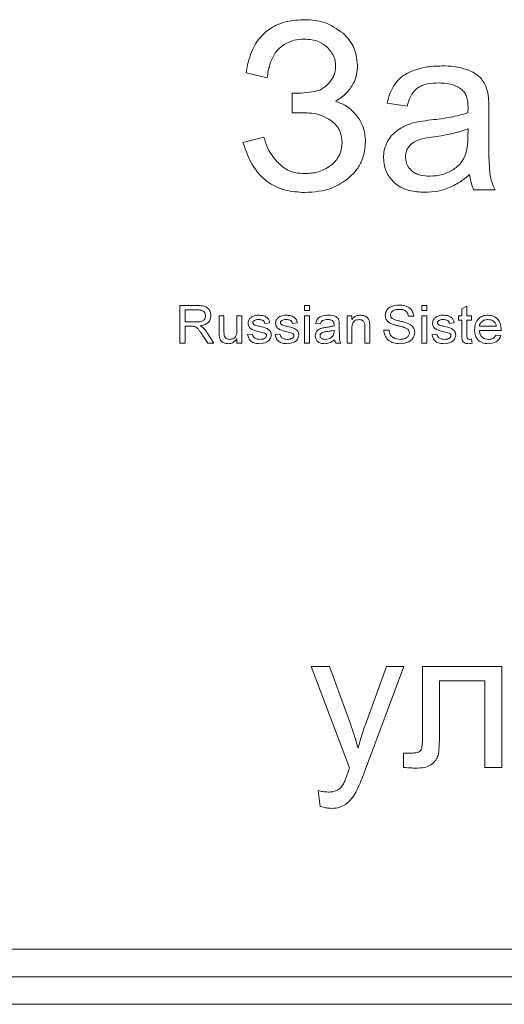
# Model space of a CAD drawing. Units: millimetres. Extents: x 687 to 9738, y -2501 to 2674.
# Drawn here: x 8215 to 8224, y 2033 to 2051 of the extents above; entities that cross this region are included whole.
import ezdxf

# ---------------------------------------------------------------- set-up
doc = ezdxf.new("R2010")
doc.units = ezdxf.units.MM

msp = doc.modelspace()

# ---------------------------------------------------------------- linework, layer by layer
at = {"color": 7, "linetype": 'Continuous', "lineweight": 15}
for p, q in [((8219.068, 2050.323), (8219.453, 2050.234)), ((8219.902, 2049.955), (8219.902, 2049.603)), ((8221.625, 2049.773), (8221.989, 2049.722)), ((8219.902, 2049.603), (8220.093, 2049.603)), ((8223.47, 2049.127), (8223.47, 2049.621)), ((8223.091, 2049.172), (8223.094, 2049.307)), ((8219.394, 2049.159), (8219.013, 2049.062)), ((8223.195, 2048.206), (8223.585, 2048.206)), ((8217.871, 2046.107), (8218.184, 2046.107)), ((8217.871, 2045.424), (8217.871, 2046.107)), ((8220.13, 2046.107), (8220.218, 2046.107)), ((8220.13, 2046.02), (8220.13, 2046.107)), ((8220.218, 2046.107), (8220.218, 2046.02)), ((8222.257, 2046.107), (8222.345, 2046.107)), ((8222.257, 2046.02), (8222.257, 2046.107)), ((8222.345, 2046.107), (8222.345, 2046.02)), ((8222.984, 2046.045), (8223.072, 2046.095)), ((8223.072, 2046.095), (8223.072, 2045.923)), ((8218.188, 2046.028), (8217.968, 2046.028)), ((8217.968, 2046.028), (8217.968, 2045.81)), ((8218.581, 2045.923), (8218.668, 2045.923)), ((8218.581, 2045.616), (8218.581, 2045.923)), ((8218.668, 2045.923), (8218.668, 2045.652)), ((8218.904, 2045.923), (8218.992, 2045.923)), ((8218.904, 2045.661), (8218.904, 2045.923)), ((8218.992, 2045.923), (8218.992, 2045.424)), ((8220.218, 2046.02), (8220.13, 2046.02)), ((8220.13, 2045.923), (8220.218, 2045.923)), ((8220.13, 2045.424), (8220.13, 2045.923)), ((8220.218, 2045.923), (8220.218, 2045.424)), ((8220.9, 2045.923), (8220.988, 2045.923)), ((8220.9, 2045.424), (8220.9, 2045.923)), ((8220.988, 2045.923), (8220.988, 2045.854)), ((8222.109, 2045.915), (8222.012, 2045.915)), ((8222.345, 2046.02), (8222.257, 2046.02)), ((8222.257, 2045.923), (8222.345, 2045.923)), ((8222.257, 2045.424), (8222.257, 2045.923)), ((8222.345, 2045.923), (8222.345, 2045.424)), ((8222.923, 2045.923), (8222.984, 2045.923)), ((8222.923, 2045.845), (8222.923, 2045.923)), ((8222.984, 2045.923), (8222.984, 2046.045)), ((8223.072, 2045.923), (8223.159, 2045.923)), ((8223.159, 2045.923), (8223.159, 2045.845)), ((8217.968, 2045.81), (8218.166, 2045.81)), ((8218.074, 2045.731), (8217.968, 2045.731)), ((8217.968, 2045.731), (8217.968, 2045.424)), ((8219.5, 2045.792), (8219.412, 2045.783)), ((8219.999, 2045.792), (8219.911, 2045.783)), ((8220.419, 2045.775), (8220.331, 2045.783)), ((8220.76, 2045.748), (8220.76, 2045.641)), ((8221.224, 2045.424), (8221.224, 2045.722)), ((8221.312, 2045.73), (8221.312, 2045.424)), ((8222.844, 2045.792), (8222.756, 2045.783)), ((8222.984, 2045.845), (8222.923, 2045.845)), ((8222.984, 2045.565), (8222.984, 2045.845)), ((8223.072, 2045.845), (8223.072, 2045.561)), ((8223.159, 2045.845), (8223.072, 2045.845)), ((8223.299, 2045.731), (8223.606, 2045.731)), ((8218.373, 2045.424), (8218.281, 2045.569)), ((8218.366, 2045.613), (8218.486, 2045.424)), ((8219.097, 2045.582), (8219.185, 2045.591)), ((8219.596, 2045.582), (8219.684, 2045.591)), ((8220.664, 2045.635), (8220.664, 2045.661)), ((8220.988, 2045.692), (8220.988, 2045.424)), ((8221.566, 2045.661), (8221.662, 2045.661)), ((8222.441, 2045.582), (8222.529, 2045.591)), ((8223.693, 2045.652), (8223.299, 2045.652)), ((8223.604, 2045.573), (8223.69, 2045.564)), ((8217.968, 2045.424), (8217.871, 2045.424)), ((8218.486, 2045.424), (8218.373, 2045.424)), ((8218.904, 2045.424), (8218.904, 2045.506)), ((8218.992, 2045.424), (8218.904, 2045.424)), ((8220.218, 2045.424), (8220.13, 2045.424)), ((8220.787, 2045.424), (8220.699, 2045.424)), ((8220.988, 2045.424), (8220.9, 2045.424)), ((8221.312, 2045.424), (8221.224, 2045.424)), ((8222.345, 2045.424), (8222.257, 2045.424)), ((8223.159, 2045.497), (8223.168, 2045.423)), ((8220.583, 2039.565), (8220.252, 2039.565)), ((8220.252, 2039.565), (8220.947, 2037.728)), ((8220.966, 2038.508), (8220.583, 2039.565)), ((8221.617, 2039.565), (8221.227, 2038.497)), ((8221.235, 2037.702), (8221.927, 2039.565)), ((8221.927, 2039.565), (8221.617, 2039.565)), ((8223.709, 2039.565), (8222.266, 2039.565)), ((8222.266, 2039.565), (8222.266, 2038.358)), ((8223.709, 2037.736), (8223.709, 2039.565)), ((8222.577, 2038.397), (8222.577, 2039.307)), ((8222.577, 2039.307), (8223.399, 2039.307)), ((8223.399, 2039.307), (8223.399, 2037.736)), ((8222.06, 2037.995), (8221.924, 2037.995)), ((8221.924, 2037.995), (8221.924, 2037.737)), ((8223.399, 2037.736), (8223.709, 2037.736)), ((8220.379, 2037.317), (8220.414, 2037.03)), ((8200.661, 2034.442), (8285.661, 2034.442)), ((8200.661, 2033.942), (8285.661, 2033.942)), ((8200.661, 2033.442), (8285.661, 2033.442))]:
    msp.add_line(p, q, dxfattribs=at)
for points, knots in [([(8220.13, 2051.288), (8220.023, 2051.283), (8219.823, 2051.273), (8219.548, 2051.169), (8219.315, 2050.981), (8219.141, 2050.69), (8219.093, 2050.452), (8219.068, 2050.323)], [0, 0, 0, 0, 0.1998632, 0.3763409, 0.5443389, 0.7543678, 1, 1, 1, 1]), ([(8220.832, 2051.041), (8220.72, 2051.12), (8220.509, 2051.27), (8220.251, 2051.282), (8220.13, 2051.288)], [0, 0, 0, 0, 0.52853, 1, 1, 1, 1]), ([(8219.737, 2050.822), (8219.803, 2050.859), (8219.924, 2050.927), (8220.063, 2050.934), (8220.127, 2050.937)], [0, 0, 0, 0, 0.539342, 1, 1, 1, 1]), ([(8220.127, 2050.937), (8220.216, 2050.931), (8220.369, 2050.921), (8220.49, 2050.829), (8220.54, 2050.791)], [0, 0, 0, 0, 0.5865, 1, 1, 1, 1]), ([(8221.091, 2050.465), (8221.076, 2050.585), (8221.048, 2050.805), (8220.899, 2050.968), (8220.832, 2051.041)], [0, 0, 0, 0, 0.546135, 1, 1, 1, 1]), ([(8219.514, 2050.517), (8219.543, 2050.584), (8219.593, 2050.704), (8219.693, 2050.786), (8219.737, 2050.822)], [0, 0, 0, 0, 0.559547, 1, 1, 1, 1]), ([(8220.54, 2050.791), (8220.589, 2050.734), (8220.676, 2050.634), (8220.688, 2050.504), (8220.693, 2050.447)], [0, 0, 0, 0, 0.567343, 1, 1, 1, 1]), ([(8219.453, 2050.234), (8219.458, 2050.279), (8219.469, 2050.376), (8219.498, 2050.468), (8219.514, 2050.517)], [0, 0, 0, 0, 0.468871, 1, 1, 1, 1]), ([(8220.693, 2050.447), (8220.687, 2050.386), (8220.676, 2050.277), (8220.61, 2050.189), (8220.581, 2050.15)], [0, 0, 0, 0, 0.554349, 1, 1, 1, 1]), ([(8220.691, 2049.809), (8220.759, 2049.853), (8220.887, 2049.938), (8221.014, 2050.111), (8221.081, 2050.289), (8221.088, 2050.405), (8221.091, 2050.465)], [0, 0, 0, 0, 0.299192, 0.569674, 0.779106, 1, 1, 1, 1]), ([(8222.118, 2050.372), (8222.045, 2050.342), (8221.919, 2050.29), (8221.826, 2050.191), (8221.788, 2050.151)], [0, 0, 0, 0, 0.587806, 1, 1, 1, 1]), ([(8222.618, 2050.45), (8222.518, 2050.447), (8222.348, 2050.441), (8222.186, 2050.393), (8222.118, 2050.372)], [0, 0, 0, 0, 0.586812, 1, 1, 1, 1]), ([(8223.077, 2050.384), (8223, 2050.405), (8222.85, 2050.447), (8222.694, 2050.449), (8222.618, 2050.45)], [0, 0, 0, 0, 0.509801, 1, 1, 1, 1]), ([(8223.336, 2050.217), (8223.297, 2050.254), (8223.221, 2050.326), (8223.124, 2050.365), (8223.077, 2050.384)], [0, 0, 0, 0, 0.511961, 1, 1, 1, 1]), ([(8223.452, 2049.963), (8223.438, 2050.017), (8223.413, 2050.108), (8223.358, 2050.185), (8223.336, 2050.217)], [0, 0, 0, 0, 0.583381, 1, 1, 1, 1]), ([(8220.323, 2049.987), (8220.255, 2049.976), (8220.115, 2049.956), (8219.974, 2049.955), (8219.902, 2049.955)], [0, 0, 0, 0, 0.486356, 1, 1, 1, 1]), ([(8220.581, 2050.15), (8220.539, 2050.106), (8220.465, 2050.031), (8220.365, 2050), (8220.323, 2049.987)], [0, 0, 0, 0, 0.5775838, 1, 1, 1, 1]), ([(8221.788, 2050.151), (8221.748, 2050.089), (8221.673, 2049.972), (8221.64, 2049.837), (8221.625, 2049.773)], [0, 0, 0, 0, 0.52569, 1, 1, 1, 1]), ([(8221.989, 2049.722), (8222.011, 2049.799), (8222.047, 2049.924), (8222.139, 2050.014), (8222.174, 2050.049)], [0, 0, 0, 0, 0.616757, 1, 1, 1, 1]), ([(8222.174, 2050.049), (8222.201, 2050.065), (8222.258, 2050.099), (8222.39, 2050.134), (8222.494, 2050.138), (8222.563, 2050.141)], [0, 0, 0, 0, 0.227706, 0.491704, 1, 1, 1, 1]), ([(8222.563, 2050.141), (8222.657, 2050.138), (8222.811, 2050.132), (8222.938, 2050.048), (8222.988, 2050.015)], [0, 0, 0, 0, 0.610482, 1, 1, 1, 1]), ([(8222.988, 2050.015), (8223.006, 2049.995), (8223.045, 2049.953), (8223.086, 2049.843), (8223.091, 2049.754), (8223.094, 2049.696)], [0, 0, 0, 0, 0.2335962, 0.4947858, 1, 1, 1, 1]), ([(8221.079, 2049.547), (8221.017, 2049.613), (8220.908, 2049.731), (8220.757, 2049.785), (8220.691, 2049.809)], [0, 0, 0, 0, 0.564544, 1, 1, 1, 1]), ([(8223.47, 2049.621), (8223.47, 2049.697), (8223.471, 2049.812), (8223.457, 2049.925), (8223.452, 2049.963)], [0, 0, 0, 0, 0.667729, 1, 1, 1, 1]), ([(8223.094, 2049.696), (8223.093, 2049.682), (8223.093, 2049.65), (8223.092, 2049.618), (8223.091, 2049.599)], [0, 0, 0, 0, 0.4168, 1, 1, 1, 1]), ([(8220.093, 2049.603), (8220.206, 2049.599), (8220.394, 2049.59), (8220.554, 2049.494), (8220.618, 2049.455)], [0, 0, 0, 0, 0.599807, 1, 1, 1, 1]), ([(8220.618, 2049.455), (8220.651, 2049.427), (8220.715, 2049.371), (8220.795, 2049.236), (8220.805, 2049.126), (8220.812, 2049.057)], [0, 0, 0, 0, 0.28396, 0.554805, 1, 1, 1, 1]), ([(8221.235, 2049.074), (8221.228, 2049.172), (8221.214, 2049.343), (8221.12, 2049.486), (8221.079, 2049.547)], [0, 0, 0, 0, 0.570219, 1, 1, 1, 1]), ([(8222.427, 2049.471), (8222.355, 2049.463), (8222.244, 2049.449), (8222.135, 2049.424), (8222.095, 2049.416)], [0, 0, 0, 0, 0.639991, 1, 1, 1, 1]), ([(8223.091, 2049.599), (8222.987, 2049.571), (8222.769, 2049.512), (8222.544, 2049.486), (8222.427, 2049.471)], [0, 0, 0, 0, 0.47642, 1, 1, 1, 1]), ([(8221.827, 2049.294), (8221.785, 2049.261), (8221.708, 2049.2), (8221.657, 2049.118), (8221.634, 2049.081)], [0, 0, 0, 0, 0.5512, 1, 1, 1, 1]), ([(8222.095, 2049.416), (8222.042, 2049.398), (8221.947, 2049.368), (8221.863, 2049.316), (8221.827, 2049.294)], [0, 0, 0, 0, 0.568481, 1, 1, 1, 1]), ([(8223.094, 2049.307), (8222.997, 2049.276), (8222.798, 2049.213), (8222.591, 2049.183), (8222.484, 2049.167)], [0, 0, 0, 0, 0.484292, 1, 1, 1, 1]), ([(8219.626, 2048.719), (8219.564, 2048.797), (8219.459, 2048.93), (8219.413, 2049.093), (8219.394, 2049.159)], [0, 0, 0, 0, 0.591961, 1, 1, 1, 1]), ([(8222.158, 2049.093), (8222.125, 2049.076), (8222.067, 2049.046), (8222.028, 2048.995), (8222.011, 2048.973)], [0, 0, 0, 0, 0.571495, 1, 1, 1, 1]), ([(8222.484, 2049.167), (8222.411, 2049.157), (8222.3, 2049.142), (8222.194, 2049.106), (8222.158, 2049.093)], [0, 0, 0, 0, 0.655516, 1, 1, 1, 1]), ([(8223.031, 2048.801), (8223.051, 2048.86), (8223.09, 2048.98), (8223.091, 2049.107), (8223.091, 2049.172)], [0, 0, 0, 0, 0.489573, 1, 1, 1, 1]), ([(8223.494, 2048.472), (8223.486, 2048.563), (8223.469, 2048.781), (8223.47, 2049), (8223.47, 2049.127)], [0, 0, 0, 0, 0.418074, 1, 1, 1, 1]), ([(8219.013, 2049.062), (8219.066, 2048.91), (8219.164, 2048.629), (8219.452, 2048.329), (8219.788, 2048.177), (8220.012, 2048.163), (8220.13, 2048.156)], [0, 0, 0, 0, 0.305896, 0.569277, 0.774191, 1, 1, 1, 1]), ([(8220.812, 2049.057), (8220.801, 2048.974), (8220.782, 2048.821), (8220.676, 2048.712), (8220.628, 2048.662)], [0, 0, 0, 0, 0.549298, 1, 1, 1, 1]), ([(8220.932, 2048.42), (8220.984, 2048.47), (8221.083, 2048.567), (8221.207, 2048.788), (8221.224, 2048.965), (8221.235, 2049.074)], [0, 0, 0, 0, 0.289081, 0.56241, 1, 1, 1, 1]), ([(8221.634, 2049.081), (8221.611, 2049.029), (8221.568, 2048.935), (8221.563, 2048.832), (8221.561, 2048.786)], [0, 0, 0, 0, 0.551975, 1, 1, 1, 1]), ([(8222.011, 2048.973), (8221.994, 2048.943), (8221.964, 2048.887), (8221.961, 2048.825), (8221.959, 2048.797)], [0, 0, 0, 0, 0.555112, 1, 1, 1, 1]), ([(8221.561, 2048.786), (8221.571, 2048.689), (8221.588, 2048.517), (8221.705, 2048.391), (8221.756, 2048.336)], [0, 0, 0, 0, 0.563565, 1, 1, 1, 1]), ([(8221.959, 2048.797), (8221.965, 2048.744), (8221.976, 2048.649), (8222.042, 2048.581), (8222.072, 2048.551)], [0, 0, 0, 0, 0.554621, 1, 1, 1, 1]), ([(8222.785, 2048.546), (8222.843, 2048.584), (8222.945, 2048.651), (8223.005, 2048.756), (8223.031, 2048.801)], [0, 0, 0, 0, 0.5669, 1, 1, 1, 1]), ([(8220.127, 2048.499), (8220.071, 2048.502), (8219.964, 2048.508), (8219.783, 2048.57), (8219.685, 2048.662), (8219.626, 2048.719)], [0, 0, 0, 0, 0.294547, 0.568955, 1, 1, 1, 1]), ([(8220.628, 2048.662), (8220.548, 2048.61), (8220.396, 2048.509), (8220.213, 2048.502), (8220.127, 2048.499)], [0, 0, 0, 0, 0.523731, 1, 1, 1, 1]), ([(8220.13, 2048.156), (8220.302, 2048.166), (8220.595, 2048.184), (8220.834, 2048.351), (8220.932, 2048.42)], [0, 0, 0, 0, 0.587522, 1, 1, 1, 1]), ([(8222.072, 2048.551), (8222.095, 2048.534), (8222.143, 2048.498), (8222.256, 2048.459), (8222.345, 2048.455), (8222.402, 2048.452)], [0, 0, 0, 0, 0.244524, 0.510637, 1, 1, 1, 1]), ([(8222.402, 2048.452), (8222.479, 2048.456), (8222.613, 2048.464), (8222.734, 2048.521), (8222.785, 2048.546)], [0, 0, 0, 0, 0.5729769, 1, 1, 1, 1]), ([(8222.724, 2048.232), (8222.799, 2048.267), (8222.942, 2048.334), (8223.065, 2048.434), (8223.123, 2048.482)], [0, 0, 0, 0, 0.524027, 1, 1, 1, 1]), ([(8223.123, 2048.482), (8223.131, 2048.426), (8223.143, 2048.331), (8223.18, 2048.243), (8223.195, 2048.206)], [0, 0, 0, 0, 0.584347, 1, 1, 1, 1]), ([(8223.585, 2048.206), (8223.561, 2048.254), (8223.52, 2048.339), (8223.502, 2048.431), (8223.494, 2048.472)], [0, 0, 0, 0, 0.562993, 1, 1, 1, 1]), ([(8221.756, 2048.336), (8221.795, 2048.306), (8221.877, 2048.243), (8222.066, 2048.173), (8222.216, 2048.165), (8222.312, 2048.16)], [0, 0, 0, 0, 0.24976, 0.516643, 1, 1, 1, 1]), ([(8222.312, 2048.16), (8222.392, 2048.163), (8222.533, 2048.169), (8222.666, 2048.213), (8222.724, 2048.232)], [0, 0, 0, 0, 0.568495, 1, 1, 1, 1]), ([(8218.184, 2046.107), (8218.217, 2046.107), (8218.282, 2046.106), (8218.372, 2046.073), (8218.423, 2046), (8218.429, 2045.949), (8218.432, 2045.923)], [0, 0, 0, 0, 0.281752, 0.559937, 0.779789, 1, 1, 1, 1]), ([(8221.592, 2045.929), (8221.595, 2045.951), (8221.6, 2045.994), (8221.637, 2046.05), (8221.716, 2046.105), (8221.79, 2046.111), (8221.842, 2046.116)], [0, 0, 0, 0, 0.186848, 0.373789, 0.560805, 1, 1, 1, 1]), ([(8221.842, 2046.116), (8221.877, 2046.114), (8221.946, 2046.11), (8222.037, 2046.069), (8222.096, 2045.997), (8222.104, 2045.942), (8222.109, 2045.915)], [0, 0, 0, 0, 0.280993, 0.560657, 0.780178, 1, 1, 1, 1]), ([(8218.166, 2045.81), (8218.205, 2045.81), (8218.254, 2045.811), (8218.303, 2045.843), (8218.328, 2045.873), (8218.332, 2045.902), (8218.335, 2045.921)], [0, 0, 0, 0, 0.499879, 0.625433, 0.751081, 1, 1, 1, 1]), ([(8218.335, 2045.921), (8218.334, 2045.934), (8218.332, 2045.96), (8218.309, 2045.993), (8218.263, 2046.025), (8218.219, 2046.027), (8218.188, 2046.028)], [0, 0, 0, 0, 0.186812, 0.373515, 0.560281, 1, 1, 1, 1]), ([(8218.432, 2045.923), (8218.428, 2045.895), (8218.422, 2045.84), (8218.35, 2045.762), (8218.279, 2045.748), (8218.236, 2045.74)], [0, 0, 0, 0, 0.279924, 0.559733, 1, 1, 1, 1]), ([(8219.106, 2045.787), (8219.11, 2045.812), (8219.116, 2045.856), (8219.15, 2045.884), (8219.164, 2045.897)], [0, 0, 0, 0, 0.558629, 1, 1, 1, 1]), ([(8219.164, 2045.897), (8219.188, 2045.909), (8219.229, 2045.929), (8219.275, 2045.931), (8219.296, 2045.932)], [0, 0, 0, 0, 0.5590761, 1, 1, 1, 1]), ([(8219.296, 2045.932), (8219.321, 2045.931), (8219.372, 2045.928), (8219.441, 2045.903), (8219.487, 2045.852), (8219.495, 2045.812), (8219.5, 2045.792)], [0, 0, 0, 0, 0.280776, 0.560659, 0.779578, 1, 1, 1, 1]), ([(8219.605, 2045.787), (8219.609, 2045.812), (8219.615, 2045.856), (8219.649, 2045.884), (8219.663, 2045.897)], [0, 0, 0, 0, 0.558629, 1, 1, 1, 1]), ([(8219.663, 2045.897), (8219.687, 2045.909), (8219.728, 2045.929), (8219.774, 2045.931), (8219.795, 2045.932)], [0, 0, 0, 0, 0.5590761, 1, 1, 1, 1]), ([(8219.795, 2045.932), (8219.82, 2045.931), (8219.871, 2045.928), (8219.94, 2045.903), (8219.986, 2045.852), (8219.994, 2045.812), (8219.999, 2045.792)], [0, 0, 0, 0, 0.280776, 0.560659, 0.779578, 1, 1, 1, 1]), ([(8220.331, 2045.783), (8220.34, 2045.811), (8220.356, 2045.866), (8220.445, 2045.925), (8220.518, 2045.93), (8220.562, 2045.932)], [0, 0, 0, 0, 0.280311, 0.559204, 1, 1, 1, 1]), ([(8220.562, 2045.932), (8220.609, 2045.93), (8220.673, 2045.926), (8220.74, 2045.875), (8220.751, 2045.84), (8220.756, 2045.823)], [0, 0, 0, 0, 0.559507, 0.779428, 1, 1, 1, 1]), ([(8220.988, 2045.854), (8220.999, 2045.867), (8221.02, 2045.894), (8221.073, 2045.926), (8221.117, 2045.93), (8221.144, 2045.932)], [0, 0, 0, 0, 0.28056, 0.56072, 1, 1, 1, 1]), ([(8221.144, 2045.932), (8221.165, 2045.931), (8221.206, 2045.927), (8221.26, 2045.902), (8221.294, 2045.859), (8221.303, 2045.827), (8221.307, 2045.812)], [0, 0, 0, 0, 0.28026, 0.560101, 0.779741, 1, 1, 1, 1]), ([(8221.696, 2045.781), (8221.68, 2045.79), (8221.649, 2045.807), (8221.603, 2045.855), (8221.596, 2045.901), (8221.592, 2045.929)], [0, 0, 0, 0, 0.28153, 0.562468, 1, 1, 1, 1]), ([(8221.846, 2046.037), (8221.81, 2046.036), (8221.756, 2046.034), (8221.707, 2045.993), (8221.691, 2045.962), (8221.689, 2045.944), (8221.688, 2045.935)], [0, 0, 0, 0, 0.499601, 0.749014, 0.874695, 1, 1, 1, 1]), ([(8221.688, 2045.935), (8221.69, 2045.922), (8221.692, 2045.899), (8221.708, 2045.882), (8221.715, 2045.875)], [0, 0, 0, 0, 0.559199, 1, 1, 1, 1]), ([(8221.715, 2045.875), (8221.746, 2045.861), (8221.798, 2045.837), (8221.876, 2045.821), (8221.941, 2045.806), (8221.983, 2045.791), (8222.005, 2045.783)], [0, 0, 0, 0, 0.338562, 0.559197, 0.779699, 1, 1, 1, 1]), ([(8222.012, 2045.915), (8222.008, 2045.936), (8221.999, 2045.979), (8221.936, 2046.033), (8221.88, 2046.035), (8221.846, 2046.037)], [0, 0, 0, 0, 0.280585, 0.559551, 1, 1, 1, 1]), ([(8222.45, 2045.787), (8222.454, 2045.812), (8222.46, 2045.856), (8222.494, 2045.884), (8222.509, 2045.897)], [0, 0, 0, 0, 0.558629, 1, 1, 1, 1]), ([(8222.509, 2045.897), (8222.532, 2045.909), (8222.573, 2045.929), (8222.619, 2045.931), (8222.64, 2045.932)], [0, 0, 0, 0, 0.5590761, 1, 1, 1, 1]), ([(8222.64, 2045.932), (8222.665, 2045.931), (8222.716, 2045.928), (8222.785, 2045.903), (8222.831, 2045.852), (8222.84, 2045.812), (8222.844, 2045.792)], [0, 0, 0, 0, 0.280776, 0.560659, 0.779578, 1, 1, 1, 1]), ([(8223.212, 2045.67), (8223.214, 2045.708), (8223.219, 2045.784), (8223.28, 2045.875), (8223.366, 2045.925), (8223.426, 2045.93), (8223.455, 2045.932)], [0, 0, 0, 0, 0.28063, 0.55942, 0.779462, 1, 1, 1, 1]), ([(8223.455, 2045.932), (8223.493, 2045.928), (8223.567, 2045.921), (8223.649, 2045.85), (8223.688, 2045.762), (8223.692, 2045.704), (8223.693, 2045.674)], [0, 0, 0, 0, 0.2796977, 0.5587367, 0.7790143, 1, 1, 1, 1]), ([(8218.126, 2045.728), (8218.116, 2045.729), (8218.099, 2045.731), (8218.082, 2045.731), (8218.074, 2045.731)], [0, 0, 0, 0, 0.55926, 1, 1, 1, 1]), ([(8218.281, 2045.569), (8218.267, 2045.59), (8218.243, 2045.626), (8218.208, 2045.673), (8218.174, 2045.711), (8218.142, 2045.722), (8218.126, 2045.728)], [0, 0, 0, 0, 0.340446, 0.560889, 0.780464, 1, 1, 1, 1]), ([(8218.236, 2045.74), (8218.247, 2045.734), (8218.266, 2045.724), (8218.283, 2045.711), (8218.29, 2045.705)], [0, 0, 0, 0, 0.559842, 1, 1, 1, 1]), ([(8218.29, 2045.705), (8218.306, 2045.689), (8218.334, 2045.66), (8218.356, 2045.627), (8218.366, 2045.613)], [0, 0, 0, 0, 0.5599189, 1, 1, 1, 1]), ([(8219.315, 2045.631), (8219.268, 2045.642), (8219.209, 2045.655), (8219.148, 2045.692), (8219.124, 2045.719), (8219.109, 2045.752), (8219.107, 2045.776), (8219.106, 2045.787)], [0, 0, 0, 0, 0.500363, 0.625318, 0.750299, 0.875093, 1, 1, 1, 1]), ([(8219.302, 2045.853), (8219.279, 2045.853), (8219.245, 2045.852), (8219.21, 2045.832), (8219.195, 2045.813), (8219.194, 2045.802), (8219.193, 2045.796)], [0, 0, 0, 0, 0.50016, 0.749553, 0.875056, 1, 1, 1, 1]), ([(8219.193, 2045.796), (8219.194, 2045.791), (8219.195, 2045.781), (8219.201, 2045.774), (8219.204, 2045.77)], [0, 0, 0, 0, 0.559021, 1, 1, 1, 1]), ([(8219.204, 2045.77), (8219.209, 2045.765), (8219.219, 2045.757), (8219.231, 2045.752), (8219.236, 2045.75)], [0, 0, 0, 0, 0.559063, 1, 1, 1, 1]), ([(8219.236, 2045.75), (8219.25, 2045.746), (8219.276, 2045.74), (8219.301, 2045.734), (8219.312, 2045.731)], [0, 0, 0, 0, 0.56008, 1, 1, 1, 1]), ([(8219.412, 2045.783), (8219.408, 2045.796), (8219.4, 2045.822), (8219.358, 2045.85), (8219.323, 2045.852), (8219.302, 2045.853)], [0, 0, 0, 0, 0.279155, 0.559363, 1, 1, 1, 1]), ([(8219.312, 2045.731), (8219.359, 2045.72), (8219.419, 2045.707), (8219.482, 2045.671), (8219.508, 2045.644), (8219.524, 2045.611), (8219.525, 2045.586), (8219.526, 2045.574)], [0, 0, 0, 0, 0.500476, 0.625475, 0.750237, 0.875058, 1, 1, 1, 1]), ([(8219.814, 2045.631), (8219.767, 2045.642), (8219.709, 2045.655), (8219.647, 2045.692), (8219.623, 2045.719), (8219.608, 2045.752), (8219.606, 2045.776), (8219.605, 2045.787)], [0, 0, 0, 0, 0.500363, 0.625318, 0.750299, 0.875093, 1, 1, 1, 1]), ([(8219.801, 2045.853), (8219.778, 2045.853), (8219.744, 2045.852), (8219.709, 2045.832), (8219.694, 2045.813), (8219.693, 2045.802), (8219.692, 2045.796)], [0, 0, 0, 0, 0.500078, 0.74943, 0.875169, 1, 1, 1, 1]), ([(8219.692, 2045.796), (8219.693, 2045.791), (8219.694, 2045.781), (8219.7, 2045.774), (8219.703, 2045.77)], [0, 0, 0, 0, 0.559021, 1, 1, 1, 1]), ([(8219.703, 2045.77), (8219.708, 2045.765), (8219.718, 2045.757), (8219.73, 2045.752), (8219.735, 2045.75)], [0, 0, 0, 0, 0.559063, 1, 1, 1, 1]), ([(8219.735, 2045.75), (8219.749, 2045.746), (8219.775, 2045.74), (8219.8, 2045.734), (8219.811, 2045.731)], [0, 0, 0, 0, 0.56008, 1, 1, 1, 1]), ([(8219.911, 2045.783), (8219.907, 2045.796), (8219.899, 2045.822), (8219.857, 2045.85), (8219.822, 2045.852), (8219.801, 2045.853)], [0, 0, 0, 0, 0.279373, 0.559289, 1, 1, 1, 1]), ([(8219.811, 2045.731), (8219.858, 2045.72), (8219.918, 2045.707), (8219.982, 2045.671), (8220.007, 2045.644), (8220.023, 2045.611), (8220.024, 2045.586), (8220.025, 2045.574)], [0, 0, 0, 0, 0.500476, 0.625475, 0.750237, 0.875058, 1, 1, 1, 1]), ([(8220.323, 2045.557), (8220.325, 2045.575), (8220.329, 2045.613), (8220.369, 2045.67), (8220.414, 2045.687), (8220.442, 2045.698)], [0, 0, 0, 0, 0.2802856, 0.5608446, 1, 1, 1, 1]), ([(8220.546, 2045.853), (8220.531, 2045.853), (8220.501, 2045.852), (8220.458, 2045.839), (8220.431, 2045.809), (8220.423, 2045.786), (8220.419, 2045.775)], [0, 0, 0, 0, 0.281034, 0.55995, 0.77943, 1, 1, 1, 1]), ([(8220.442, 2045.698), (8220.455, 2045.701), (8220.48, 2045.706), (8220.505, 2045.709), (8220.516, 2045.711)], [0, 0, 0, 0, 0.560169, 1, 1, 1, 1]), ([(8220.516, 2045.711), (8220.544, 2045.714), (8220.594, 2045.72), (8220.642, 2045.734), (8220.664, 2045.74)], [0, 0, 0, 0, 0.560024, 1, 1, 1, 1]), ([(8220.641, 2045.827), (8220.624, 2045.836), (8220.595, 2045.852), (8220.561, 2045.853), (8220.546, 2045.853)], [0, 0, 0, 0, 0.558265, 1, 1, 1, 1]), ([(8220.664, 2045.76), (8220.664, 2045.774), (8220.663, 2045.799), (8220.648, 2045.818), (8220.641, 2045.827)], [0, 0, 0, 0, 0.561741, 1, 1, 1, 1]), ([(8220.664, 2045.74), (8220.664, 2045.743), (8220.664, 2045.75), (8220.664, 2045.757), (8220.664, 2045.76)], [0, 0, 0, 0, 0.559923, 1, 1, 1, 1]), ([(8220.756, 2045.823), (8220.758, 2045.809), (8220.76, 2045.784), (8220.76, 2045.759), (8220.76, 2045.748)], [0, 0, 0, 0, 0.559731, 1, 1, 1, 1]), ([(8221.121, 2045.853), (8221.106, 2045.852), (8221.076, 2045.85), (8221.035, 2045.83), (8220.991, 2045.78), (8220.989, 2045.728), (8220.988, 2045.692)], [0, 0, 0, 0, 0.187551, 0.374668, 0.561044, 1, 1, 1, 1]), ([(8221.224, 2045.722), (8221.224, 2045.74), (8221.224, 2045.776), (8221.204, 2045.825), (8221.163, 2045.85), (8221.135, 2045.852), (8221.121, 2045.853)], [0, 0, 0, 0, 0.281629, 0.559439, 0.77956, 1, 1, 1, 1]), ([(8221.307, 2045.812), (8221.309, 2045.796), (8221.312, 2045.769), (8221.312, 2045.742), (8221.312, 2045.73)], [0, 0, 0, 0, 0.559766, 1, 1, 1, 1]), ([(8221.952, 2045.706), (8221.923, 2045.714), (8221.875, 2045.729), (8221.807, 2045.744), (8221.75, 2045.759), (8221.714, 2045.774), (8221.696, 2045.781)], [0, 0, 0, 0, 0.339944, 0.56007, 0.780012, 1, 1, 1, 1]), ([(8222.03, 2045.614), (8222.028, 2045.626), (8222.026, 2045.65), (8221.999, 2045.686), (8221.97, 2045.698), (8221.952, 2045.706)], [0, 0, 0, 0, 0.280014, 0.559501, 1, 1, 1, 1]), ([(8222.005, 2045.783), (8222.023, 2045.774), (8222.06, 2045.756), (8222.1, 2045.715), (8222.123, 2045.666), (8222.125, 2045.634), (8222.126, 2045.618)], [0, 0, 0, 0, 0.2805527, 0.5598899, 0.7799749, 1, 1, 1, 1]), ([(8222.659, 2045.631), (8222.612, 2045.642), (8222.554, 2045.655), (8222.492, 2045.692), (8222.468, 2045.719), (8222.453, 2045.752), (8222.451, 2045.776), (8222.45, 2045.787)], [0, 0, 0, 0, 0.500363, 0.625318, 0.750299, 0.875093, 1, 1, 1, 1]), ([(8222.646, 2045.853), (8222.623, 2045.853), (8222.589, 2045.852), (8222.554, 2045.832), (8222.54, 2045.813), (8222.538, 2045.802), (8222.537, 2045.796)], [0, 0, 0, 0, 0.50016, 0.749553, 0.875056, 1, 1, 1, 1]), ([(8222.537, 2045.796), (8222.538, 2045.791), (8222.539, 2045.781), (8222.545, 2045.774), (8222.548, 2045.77)], [0, 0, 0, 0, 0.559021, 1, 1, 1, 1]), ([(8222.548, 2045.77), (8222.553, 2045.765), (8222.563, 2045.757), (8222.575, 2045.752), (8222.581, 2045.75)], [0, 0, 0, 0, 0.559063, 1, 1, 1, 1]), ([(8222.581, 2045.75), (8222.595, 2045.746), (8222.62, 2045.74), (8222.645, 2045.734), (8222.656, 2045.731)], [0, 0, 0, 0, 0.56008, 1, 1, 1, 1]), ([(8222.756, 2045.783), (8222.752, 2045.796), (8222.744, 2045.822), (8222.702, 2045.85), (8222.668, 2045.852), (8222.646, 2045.853)], [0, 0, 0, 0, 0.279135, 0.558982, 1, 1, 1, 1]), ([(8222.656, 2045.731), (8222.703, 2045.72), (8222.763, 2045.707), (8222.827, 2045.671), (8222.852, 2045.644), (8222.868, 2045.611), (8222.869, 2045.586), (8222.87, 2045.574)], [0, 0, 0, 0, 0.500418, 0.625402, 0.750292, 0.875098, 1, 1, 1, 1]), ([(8223.455, 2045.853), (8223.435, 2045.852), (8223.394, 2045.849), (8223.342, 2045.82), (8223.308, 2045.779), (8223.302, 2045.747), (8223.299, 2045.731)], [0, 0, 0, 0, 0.280374, 0.560151, 0.779968, 1, 1, 1, 1]), ([(8223.57, 2045.812), (8223.551, 2045.825), (8223.516, 2045.85), (8223.474, 2045.852), (8223.455, 2045.853)], [0, 0, 0, 0, 0.558229, 1, 1, 1, 1]), ([(8223.606, 2045.731), (8223.603, 2045.748), (8223.598, 2045.778), (8223.579, 2045.801), (8223.57, 2045.812)], [0, 0, 0, 0, 0.560667, 1, 1, 1, 1]), ([(8218.586, 2045.537), (8218.584, 2045.552), (8218.58, 2045.578), (8218.581, 2045.604), (8218.581, 2045.616)], [0, 0, 0, 0, 0.559705, 1, 1, 1, 1]), ([(8218.749, 2045.416), (8218.728, 2045.417), (8218.686, 2045.421), (8218.633, 2045.447), (8218.598, 2045.49), (8218.59, 2045.521), (8218.586, 2045.537)], [0, 0, 0, 0, 0.2803103, 0.5601943, 0.7796822, 1, 1, 1, 1]), ([(8218.668, 2045.652), (8218.668, 2045.636), (8218.668, 2045.606), (8218.672, 2045.577), (8218.673, 2045.564)], [0, 0, 0, 0, 0.5600631, 1, 1, 1, 1]), ([(8218.673, 2045.564), (8218.677, 2045.553), (8218.686, 2045.53), (8218.721, 2045.5), (8218.752, 2045.497), (8218.772, 2045.494)], [0, 0, 0, 0, 0.280616, 0.560811, 1, 1, 1, 1]), ([(8218.772, 2045.494), (8218.794, 2045.497), (8218.84, 2045.503), (8218.903, 2045.564), (8218.904, 2045.624), (8218.904, 2045.661)], [0, 0, 0, 0, 0.280429, 0.559271, 1, 1, 1, 1]), ([(8219.318, 2045.416), (8219.289, 2045.417), (8219.232, 2045.419), (8219.157, 2045.455), (8219.113, 2045.516), (8219.102, 2045.56), (8219.097, 2045.582)], [0, 0, 0, 0, 0.280777, 0.559564, 0.779533, 1, 1, 1, 1]), ([(8219.185, 2045.591), (8219.189, 2045.574), (8219.198, 2045.541), (8219.247, 2045.499), (8219.292, 2045.496), (8219.319, 2045.494)], [0, 0, 0, 0, 0.2804, 0.559945, 1, 1, 1, 1]), ([(8219.407, 2045.606), (8219.39, 2045.611), (8219.359, 2045.621), (8219.328, 2045.628), (8219.315, 2045.631)], [0, 0, 0, 0, 0.5598, 1, 1, 1, 1]), ([(8219.526, 2045.574), (8219.521, 2045.547), (8219.511, 2045.493), (8219.431, 2045.427), (8219.361, 2045.42), (8219.318, 2045.416)], [0, 0, 0, 0, 0.279366, 0.55935, 1, 1, 1, 1]), ([(8219.319, 2045.494), (8219.345, 2045.495), (8219.385, 2045.497), (8219.422, 2045.524), (8219.437, 2045.546), (8219.438, 2045.559), (8219.438, 2045.565)], [0, 0, 0, 0, 0.499518, 0.749049, 0.874721, 1, 1, 1, 1]), ([(8219.438, 2045.565), (8219.438, 2045.571), (8219.437, 2045.581), (8219.425, 2045.596), (8219.414, 2045.602), (8219.407, 2045.606)], [0, 0, 0, 0, 0.2797376, 0.5596111, 1, 1, 1, 1]), ([(8219.817, 2045.416), (8219.788, 2045.417), (8219.731, 2045.419), (8219.656, 2045.455), (8219.612, 2045.516), (8219.601, 2045.56), (8219.596, 2045.582)], [0, 0, 0, 0, 0.28076, 0.559705, 0.779546, 1, 1, 1, 1]), ([(8219.684, 2045.591), (8219.688, 2045.574), (8219.697, 2045.541), (8219.746, 2045.499), (8219.791, 2045.496), (8219.818, 2045.494)], [0, 0, 0, 0, 0.2804, 0.559945, 1, 1, 1, 1]), ([(8219.906, 2045.606), (8219.889, 2045.611), (8219.858, 2045.621), (8219.827, 2045.628), (8219.814, 2045.631)], [0, 0, 0, 0, 0.5598, 1, 1, 1, 1]), ([(8220.025, 2045.574), (8220.02, 2045.547), (8220.01, 2045.493), (8219.93, 2045.427), (8219.86, 2045.42), (8219.817, 2045.416)], [0, 0, 0, 0, 0.279366, 0.55935, 1, 1, 1, 1]), ([(8219.818, 2045.494), (8219.844, 2045.495), (8219.884, 2045.497), (8219.921, 2045.524), (8219.936, 2045.546), (8219.937, 2045.559), (8219.937, 2045.565)], [0, 0, 0, 0, 0.499518, 0.749049, 0.874721, 1, 1, 1, 1]), ([(8219.937, 2045.565), (8219.937, 2045.571), (8219.936, 2045.581), (8219.924, 2045.596), (8219.913, 2045.602), (8219.906, 2045.606)], [0, 0, 0, 0, 0.2797376, 0.5596111, 1, 1, 1, 1]), ([(8220.49, 2045.416), (8220.467, 2045.417), (8220.421, 2045.419), (8220.363, 2045.452), (8220.328, 2045.502), (8220.324, 2045.538), (8220.323, 2045.557)], [0, 0, 0, 0, 0.280842, 0.559884, 0.779788, 1, 1, 1, 1]), ([(8220.528, 2045.634), (8220.502, 2045.631), (8220.47, 2045.628), (8220.436, 2045.61), (8220.422, 2045.597), (8220.412, 2045.581), (8220.411, 2045.568), (8220.41, 2045.562)], [0, 0, 0, 0, 0.500373, 0.625392, 0.750257, 0.875024, 1, 1, 1, 1]), ([(8220.41, 2045.562), (8220.411, 2045.553), (8220.413, 2045.536), (8220.43, 2045.516), (8220.461, 2045.497), (8220.489, 2045.496), (8220.509, 2045.494)], [0, 0, 0, 0, 0.186574, 0.373297, 0.560538, 1, 1, 1, 1]), ([(8220.509, 2045.494), (8220.541, 2045.498), (8220.597, 2045.505), (8220.634, 2045.547), (8220.65, 2045.566)], [0, 0, 0, 0, 0.559829, 1, 1, 1, 1]), ([(8220.664, 2045.661), (8220.639, 2045.654), (8220.594, 2045.642), (8220.548, 2045.636), (8220.528, 2045.634)], [0, 0, 0, 0, 0.559508, 1, 1, 1, 1]), ([(8220.65, 2045.566), (8220.655, 2045.579), (8220.663, 2045.601), (8220.664, 2045.625), (8220.664, 2045.635)], [0, 0, 0, 0, 0.559056, 1, 1, 1, 1]), ([(8220.76, 2045.641), (8220.761, 2045.616), (8220.761, 2045.575), (8220.762, 2045.518), (8220.768, 2045.469), (8220.78, 2045.439), (8220.787, 2045.424)], [0, 0, 0, 0, 0.340128, 0.560338, 0.780157, 1, 1, 1, 1]), ([(8221.866, 2045.416), (8221.825, 2045.418), (8221.744, 2045.421), (8221.639, 2045.476), (8221.578, 2045.565), (8221.57, 2045.629), (8221.566, 2045.661)], [0, 0, 0, 0, 0.280937, 0.559931, 0.77983, 1, 1, 1, 1]), ([(8221.662, 2045.661), (8221.667, 2045.634), (8221.675, 2045.58), (8221.749, 2045.507), (8221.819, 2045.499), (8221.862, 2045.494)], [0, 0, 0, 0, 0.281483, 0.560725, 1, 1, 1, 1]), ([(8221.862, 2045.494), (8221.883, 2045.496), (8221.926, 2045.498), (8221.982, 2045.522), (8222.021, 2045.563), (8222.027, 2045.597), (8222.03, 2045.614)], [0, 0, 0, 0, 0.281131, 0.561305, 0.780839, 1, 1, 1, 1]), ([(8222.126, 2045.618), (8222.12, 2045.584), (8222.108, 2045.516), (8222.008, 2045.431), (8221.92, 2045.421), (8221.866, 2045.416)], [0, 0, 0, 0, 0.2793318, 0.5594694, 1, 1, 1, 1]), ([(8222.662, 2045.416), (8222.633, 2045.417), (8222.576, 2045.419), (8222.501, 2045.455), (8222.457, 2045.516), (8222.446, 2045.56), (8222.441, 2045.582)], [0, 0, 0, 0, 0.280777, 0.559564, 0.779533, 1, 1, 1, 1]), ([(8222.529, 2045.591), (8222.533, 2045.574), (8222.542, 2045.541), (8222.592, 2045.499), (8222.636, 2045.496), (8222.663, 2045.494)], [0, 0, 0, 0, 0.280317, 0.5598937, 1, 1, 1, 1]), ([(8222.751, 2045.606), (8222.734, 2045.611), (8222.704, 2045.621), (8222.672, 2045.628), (8222.659, 2045.631)], [0, 0, 0, 0, 0.5598, 1, 1, 1, 1]), ([(8222.87, 2045.574), (8222.865, 2045.547), (8222.855, 2045.493), (8222.775, 2045.427), (8222.705, 2045.42), (8222.662, 2045.416)], [0, 0, 0, 0, 0.279366, 0.55935, 1, 1, 1, 1]), ([(8222.663, 2045.494), (8222.689, 2045.495), (8222.729, 2045.497), (8222.766, 2045.524), (8222.781, 2045.546), (8222.782, 2045.559), (8222.783, 2045.565)], [0, 0, 0, 0, 0.499518, 0.749049, 0.874721, 1, 1, 1, 1]), ([(8222.783, 2045.565), (8222.782, 2045.571), (8222.781, 2045.581), (8222.769, 2045.596), (8222.758, 2045.602), (8222.751, 2045.606)], [0, 0, 0, 0, 0.279397, 0.559791, 1, 1, 1, 1]), ([(8223.103, 2045.416), (8223.089, 2045.416), (8223.061, 2045.417), (8223.02, 2045.432), (8222.979, 2045.481), (8222.982, 2045.53), (8222.984, 2045.565)], [0, 0, 0, 0, 0.187624, 0.374333, 0.559956, 1, 1, 1, 1]), ([(8223.072, 2045.561), (8223.071, 2045.552), (8223.071, 2045.534), (8223.077, 2045.508), (8223.099, 2045.495), (8223.114, 2045.495), (8223.121, 2045.494)], [0, 0, 0, 0, 0.282355, 0.55933, 0.778898, 1, 1, 1, 1]), ([(8223.461, 2045.416), (8223.423, 2045.419), (8223.347, 2045.425), (8223.259, 2045.492), (8223.217, 2045.581), (8223.213, 2045.64), (8223.212, 2045.67)], [0, 0, 0, 0, 0.280265, 0.558979, 0.779155, 1, 1, 1, 1]), ([(8223.299, 2045.652), (8223.302, 2045.628), (8223.309, 2045.581), (8223.351, 2045.527), (8223.406, 2045.499), (8223.444, 2045.496), (8223.462, 2045.494)], [0, 0, 0, 0, 0.280312, 0.559169, 0.779354, 1, 1, 1, 1]), ([(8223.69, 2045.564), (8223.68, 2045.539), (8223.658, 2045.488), (8223.576, 2045.426), (8223.504, 2045.419), (8223.461, 2045.416)], [0, 0, 0, 0, 0.280247, 0.56056, 1, 1, 1, 1]), ([(8223.462, 2045.494), (8223.496, 2045.497), (8223.556, 2045.503), (8223.59, 2045.552), (8223.604, 2045.573)], [0, 0, 0, 0, 0.560089, 1, 1, 1, 1]), ([(8223.693, 2045.674), (8223.693, 2045.67), (8223.693, 2045.663), (8223.693, 2045.655), (8223.693, 2045.652)], [0, 0, 0, 0, 0.55905, 1, 1, 1, 1]), ([(8218.904, 2045.506), (8218.882, 2045.477), (8218.841, 2045.426), (8218.777, 2045.419), (8218.749, 2045.416)], [0, 0, 0, 0, 0.559273, 1, 1, 1, 1]), ([(8220.673, 2045.486), (8220.642, 2045.463), (8220.587, 2045.424), (8220.52, 2045.418), (8220.49, 2045.416)], [0, 0, 0, 0, 0.55981, 1, 1, 1, 1]), ([(8220.699, 2045.424), (8220.692, 2045.435), (8220.68, 2045.454), (8220.675, 2045.476), (8220.673, 2045.486)], [0, 0, 0, 0, 0.559806, 1, 1, 1, 1]), ([(8223.168, 2045.423), (8223.156, 2045.421), (8223.134, 2045.417), (8223.113, 2045.416), (8223.103, 2045.416)], [0, 0, 0, 0, 0.560248, 1, 1, 1, 1]), ([(8223.121, 2045.494), (8223.128, 2045.495), (8223.141, 2045.495), (8223.153, 2045.496), (8223.159, 2045.497)], [0, 0, 0, 0, 0.559468, 1, 1, 1, 1]), ([(8221.099, 2038.085), (8221.077, 2038.166), (8221.037, 2038.309), (8220.987, 2038.448), (8220.966, 2038.508)], [0, 0, 0, 0, 0.569043, 1, 1, 1, 1]), ([(8221.227, 2038.497), (8221.2, 2038.421), (8221.153, 2038.285), (8221.115, 2038.146), (8221.099, 2038.085)], [0, 0, 0, 0, 0.559998, 1, 1, 1, 1]), ([(8222.556, 2037.976), (8222.563, 2038.037), (8222.577, 2038.177), (8222.577, 2038.317), (8222.577, 2038.397)], [0, 0, 0, 0, 0.434331, 1, 1, 1, 1]), ([(8222.266, 2038.358), (8222.267, 2038.29), (8222.269, 2038.196), (8222.256, 2038.103), (8222.253, 2038.078)], [0, 0, 0, 0, 0.729042, 1, 1, 1, 1]), ([(8222.253, 2038.078), (8222.246, 2038.063), (8222.234, 2038.036), (8222.209, 2038.021), (8222.197, 2038.015)], [0, 0, 0, 0, 0.556469, 1, 1, 1, 1]), ([(8222.197, 2038.015), (8222.188, 2038.011), (8222.168, 2038.003), (8222.121, 2037.997), (8222.085, 2037.996), (8222.06, 2037.995)], [0, 0, 0, 0, 0.208356, 0.47032, 1, 1, 1, 1]), ([(8222.443, 2037.799), (8222.473, 2037.828), (8222.526, 2037.878), (8222.547, 2037.947), (8222.556, 2037.976)], [0, 0, 0, 0, 0.5775682, 1, 1, 1, 1]), ([(8220.947, 2037.728), (8220.941, 2037.712), (8220.931, 2037.687), (8220.922, 2037.661), (8220.919, 2037.652)], [0, 0, 0, 0, 0.641718, 1, 1, 1, 1]), ([(8221.06, 2037.288), (8221.09, 2037.35), (8221.154, 2037.485), (8221.206, 2037.626), (8221.235, 2037.702)], [0, 0, 0, 0, 0.455047, 1, 1, 1, 1]), ([(8221.924, 2037.737), (8221.973, 2037.733), (8222.056, 2037.725), (8222.14, 2037.724), (8222.174, 2037.723)], [0, 0, 0, 0, 0.5927372, 1, 1, 1, 1]), ([(8222.174, 2037.723), (8222.233, 2037.726), (8222.329, 2037.729), (8222.411, 2037.78), (8222.443, 2037.799)], [0, 0, 0, 0, 0.608128, 1, 1, 1, 1]), ([(8220.919, 2037.652), (8220.9, 2037.597), (8220.873, 2037.518), (8220.836, 2037.443), (8220.824, 2037.421)], [0, 0, 0, 0, 0.699258, 1, 1, 1, 1]), ([(8220.556, 2037.29), (8220.525, 2037.291), (8220.465, 2037.295), (8220.407, 2037.31), (8220.379, 2037.317)], [0, 0, 0, 0, 0.518377, 1, 1, 1, 1]), ([(8220.722, 2037.324), (8220.695, 2037.313), (8220.642, 2037.291), (8220.584, 2037.29), (8220.556, 2037.29)], [0, 0, 0, 0, 0.5095082, 1, 1, 1, 1]), ([(8220.824, 2037.421), (8220.809, 2037.399), (8220.78, 2037.36), (8220.74, 2037.335), (8220.722, 2037.324)], [0, 0, 0, 0, 0.562315, 1, 1, 1, 1]), ([(8220.87, 2037.064), (8220.91, 2037.097), (8220.987, 2037.161), (8221.036, 2037.247), (8221.06, 2037.288)], [0, 0, 0, 0, 0.520646, 1, 1, 1, 1]), ([(8220.414, 2037.03), (8220.453, 2037.018), (8220.518, 2036.998), (8220.587, 2036.995), (8220.615, 2036.993)], [0, 0, 0, 0, 0.591716, 1, 1, 1, 1]), ([(8220.615, 2036.993), (8220.667, 2036.996), (8220.758, 2037.002), (8220.837, 2037.046), (8220.87, 2037.064)], [0, 0, 0, 0, 0.576759, 1, 1, 1, 1])]:
    msp.add_open_spline(points, degree=3, knots=knots, dxfattribs=at)

doc.saveas('drawing.dxf')
